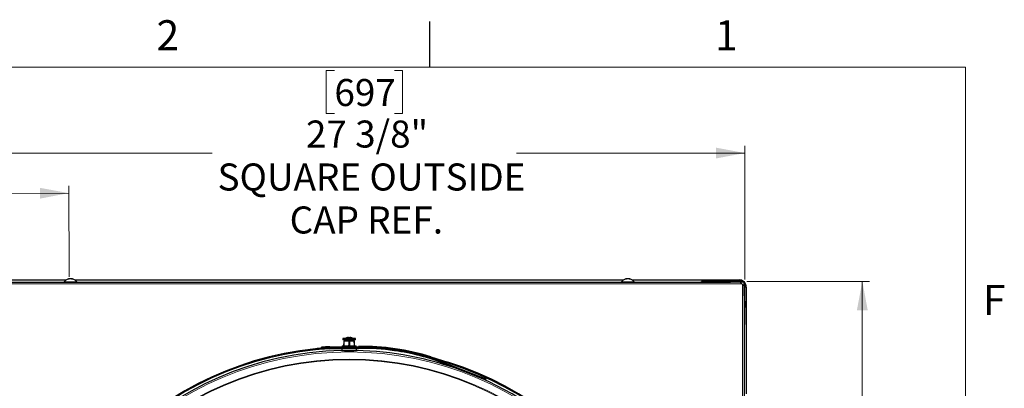
# Model space of a CAD drawing. Units: inches. Extents: x 2 to 154, y 1 to 99.
# Drawn here: x 119 to 153, y 86 to 99 of the extents above; entities that cross this region are included whole.
import ezdxf

# ---------------------------------------------------------------- set-up
doc = ezdxf.new("R2010")
doc.units = ezdxf.units.IN
doc.header["$MEASUREMENT"] = 0
doc.linetypes.add('SLD-Solid', pattern=[0])
doc.styles.add('SLDTEXTSTYLE0', font='GOTHIC.TTF', dxfattribs={"width": 0.913})
doc.dimstyles.new('SLDDIMSTYLE1', dxfattribs={"dimtxt": 0.9375, "dimasz": 1, "dimexe": 0, "dimexo": 0.0625, "dimgap": 0.234375, "dimtad": 0, "dimtih": 1, "dimtoh": 1, "dimdec": 1, "dimrnd": 1e-09, "dimzin": 12, "dimdsep": 46, "dimlunit": 5, "dimtxsty": 'SLDTEXTSTYLE0', "dimsah": 1, "dimcen": 0.09, "dimadec": 0, "dimazin": 3, "dimtfac": 1, "dimtdec": 1, "dimtofl": 0, "dimtmove": 0, "dimatfit": 3, "dimfxl": 1, "dimfrac": 2, "dimtolj": 1, "dimtzin": 12, "dimarcsym": 0})
doc.dimstyles.new('SLDDIMSTYLE2', dxfattribs={"dimtxt": 0.9375, "dimasz": 1, "dimexe": 0, "dimexo": 0.0625, "dimgap": 0.234375, "dimtad": 0, "dimtih": 1, "dimtoh": 1, "dimdec": 6, "dimrnd": 1e-09, "dimzin": 12, "dimdsep": 46, "dimlunit": 5, "dimtxsty": 'SLDTEXTSTYLE0', "dimsah": 1, "dimcen": 0.09, "dimadec": 0, "dimazin": 3, "dimtfac": 1, "dimtdec": 1, "dimtofl": 0, "dimtmove": 0, "dimatfit": 3, "dimfxl": 1, "dimfrac": 2, "dimtolj": 1, "dimtzin": 12, "dimarcsym": 0})

# ---------------------------------------------------------------- blocks, each defined once
blk = doc.blocks.new('_D_9')
at = {"color": 7, "linetype": 'SLD-Solid', "lineweight": 0}
for p, q in [((107.044, 94.141), (106.759, 94.141)), ((106.759, 94.141), (106.759, 92.652)), ((109.123, 94.141), (109.408, 94.141)), ((109.408, 94.141), (109.408, 92.652)), ((116.818, 89.765), (116.808, 93.036)), ((120.87, 89.898), (120.859, 93.049)), ((106.759, 92.652), (107.044, 92.652)), ((109.408, 92.652), (109.123, 92.652)), ((112.551, 92.772), (112.051, 92.772)), ((116.808, 92.786), (112.551, 92.772)), ((120.86, 92.799), (116.808, 92.786))]:
    blk.add_line(p, q, dxfattribs=at)
for points in [[(116.808, 92.786), (117.809, 92.601), (117.808, 92.976)], [(120.86, 92.799), (119.86, 92.983), (119.861, 92.608)]]:
    blk.add_solid(points, dxfattribs=at)
at = {"color": 7, "linetype": 'SLD-Solid', "lineweight": 0, "char_height": 0.9375, "attachment_point": 1, "style": 'SLDTEXTSTYLE0'}
for s, insert in [('103', (107.044, 93.849)), ('4"', (107.544, 92.409)), ('TYP.', (109.693, 92.409))]:
    blk.add_mtext(s, dxfattribs=dict(at, insert=insert))
blk = doc.blocks.new('_D_11')
at = {"color": 7, "linetype": 'SLD-Solid', "lineweight": 0}
for p, q in [((130.064, 97.048), (129.779, 97.048)), ((129.779, 97.048), (129.779, 95.559)), ((132.142, 97.048), (132.427, 97.048)), ((132.427, 97.048), (132.427, 95.559)), ((129.779, 95.559), (130.064, 95.559)), ((132.427, 95.559), (132.142, 95.559)), ((116.864, 89.81), (116.864, 94.439)), ((116.864, 94.189), (125.826, 94.189)), ((144.289, 94.189), (136.38, 94.189)), ((144.289, 89.81), (144.289, 94.439))]:
    blk.add_line(p, q, dxfattribs=at)
for points in [[(116.864, 94.189), (117.864, 94.001), (117.864, 94.376)], [(144.289, 94.189), (143.289, 94.376), (143.289, 94.001)]]:
    blk.add_solid(points, dxfattribs=at)
at = {"color": 7, "linetype": 'SLD-Solid', "lineweight": 0, "char_height": 0.9375, "attachment_point": 1, "style": 'SLDTEXTSTYLE0'}
for s, insert in [('697', (130.064, 96.756)), ('27 3/8"', (129.078, 95.316)), ('SQUARE OUTSIDE', (126.016, 93.827)), (' CAP REF.', (128.227, 92.337))]:
    blk.add_mtext(s, dxfattribs=dict(at, insert=insert))
blk = doc.blocks.new('_D_12')
at = {"color": 7, "linetype": 'SLD-Solid', "lineweight": 0}
for p, q in [((144.357, 89.741), (148.609, 89.741)), ((148.359, 89.741), (148.359, 77.551)), ((147.32, 77.361), (147.035, 77.361)), ((147.035, 77.361), (147.035, 75.871)), ((149.398, 77.361), (149.683, 77.361)), ((149.683, 77.361), (149.683, 75.871)), ((147.035, 75.871), (147.32, 75.871)), ((149.683, 75.871), (149.398, 75.871)), ((148.359, 62.316), (148.359, 74.431)), ((144.357, 62.316), (148.609, 62.316))]:
    blk.add_line(p, q, dxfattribs=at)
for points in [[(148.359, 89.741), (148.171, 88.741), (148.546, 88.741)], [(148.359, 62.316), (148.546, 63.316), (148.171, 63.316)]]:
    blk.add_solid(points, dxfattribs=at)
at = {"color": 7, "linetype": 'SLD-Solid', "lineweight": 0, "char_height": 0.9375, "attachment_point": 1, "style": 'SLDTEXTSTYLE0'}
for s, insert in [('697', (147.32, 77.069)), ('27 3/8"', (146.334, 75.629))]:
    blk.add_mtext(s, dxfattribs=dict(at, insert=insert))

msp = doc.modelspace()

# ---------------------------------------------------------------- linework, layer by layer
at = {"color": 7, "linetype": 'SLD-Solid', "lineweight": 30}
for p, q in [((133.3724362, 97.1710704), (133.3724362, 98.7460704)), ((117.0641228, 89.7906643), (120.7686447, 89.7906643)), ((120.873282, 89.8231442), (120.8712357, 89.8328299)), ((120.9656809, 89.832898), (120.9624995, 89.8179194)), ((121.0686004, 89.7906643), (140.0836449, 89.7906643)), ((140.1887849, 89.8215473), (140.1863637, 89.8329109)), ((140.2812566, 89.832844), (140.2785362, 89.8200008)), ((140.3836005, 89.7906643), (144.0881225, 89.7906643)), ((142.7886227, 89.7161644), (142.7886227, 89.7411643)), ((143.7886221, 89.7411643), (142.7886227, 89.7411643)), ((143.4436226, 89.7731643), (143.3946225, 89.756164)), ((143.3946225, 89.756164), (143.3946225, 89.7411643)), ((143.3946225, 89.756164), (143.5926225, 89.756164)), ((143.4436226, 89.7731643), (143.5436223, 89.7731643)), ((143.5926225, 89.756164), (143.5436223, 89.7731643)), ((143.5926225, 89.7411643), (143.5926225, 89.756164)), ((144.2323728, 89.7411643), (143.7886221, 89.7411643)), ((143.7886221, 89.7161644), (143.7886221, 89.7411643)), ((117.4225333, 89.7161644), (143.729712, 89.7161644)), ((120.7036223, 89.7271643), (120.7036223, 89.7161644)), ((120.7036223, 89.7271643), (121.1336229, 89.7271643)), ((121.1336229, 89.7161644), (121.1336229, 89.7271643)), ((140.0186224, 89.7271643), (140.0186224, 89.7161644)), ((140.0186224, 89.7271643), (140.448623, 89.7271643)), ((140.448623, 89.7161644), (140.448623, 89.7271643)), ((143.729712, 89.7161644), (143.7886221, 89.7161644)), ((144.2323728, 89.7161644), (143.7886221, 89.7161644)), ((144.2023722, 89.6360583), (144.1835169, 89.6549136)), ((144.263623, 89.2411635), (144.263623, 89.6849142)), ((144.2886229, 89.2411635), (144.2886229, 89.6849142)), ((144.3381229, 89.5406639), (144.3381229, 85.8361419)), ((144.263623, 89.2411635), (144.2886229, 89.2411635)), ((144.263623, 89.2411635), (144.263623, 89.1822534)), ((144.263623, 89.1822534), (144.263623, 62.8750747)), ((144.2886229, 88.2411641), (144.2886229, 89.2411635)), ((144.3036226, 89.0451639), (144.2886229, 89.0451639)), ((144.2886229, 88.8471639), (144.3036226, 88.8471639)), ((144.3206229, 88.9961637), (144.3036226, 89.0451639)), ((144.3036226, 89.0451639), (144.3036226, 88.8616461)), ((144.3036226, 88.8471639), (144.3206229, 88.896164)), ((144.3036226, 88.8616461), (144.3036226, 88.8471639)), ((144.3206229, 88.9961637), (144.3206229, 88.9034785)), ((144.3206229, 88.9034785), (144.3206229, 88.896164)), ((144.263623, 88.2411641), (144.2886229, 88.2411641)), ((130.3586227, 87.7636641), (130.3586227, 87.7086635)), ((130.7936226, 87.7636641), (130.3586227, 87.7636641)), ((130.7936226, 87.7086635), (130.3586227, 87.7086635)), ((130.4127009, 87.7086635), (130.3969453, 87.6653762)), ((130.4361226, 87.7646637), (130.4361226, 87.7636641)), ((130.4361226, 87.7646637), (130.5586838, 87.7646637)), ((130.5514835, 87.7932845), (130.5514835, 87.7816381)), ((130.5576983, 87.793342), (130.5576983, 87.7818306)), ((130.5586838, 87.7646637), (130.7161226, 87.7646637)), ((130.5998372, 87.793342), (130.5998372, 87.7929865)), ((130.7161226, 87.7636641), (130.7161226, 87.7646637)), ((130.7553, 87.6653762), (130.7395444, 87.7086635)), ((130.7936226, 87.7086635), (130.7936226, 87.7636641)), ((129.6183859, 87.4294744), (129.616373, 87.460409)), ((129.9032322, 87.4719005), (130.9031181, 87.4870023)), ((129.9037003, 87.4409037), (130.9035863, 87.4560055)), ((129.9038362, 87.4319055), (130.9037222, 87.4470073)), ((129.9043044, 87.4009088), (130.9041904, 87.4160106)), ((130.3273206, 87.4072975), (130.3261226, 87.3386642)), ((130.3280191, 87.4473124), (130.327862, 87.4383095)), ((130.3290027, 87.5036646), (130.3285604, 87.4783244)), ((130.3290027, 87.5036646), (130.8232426, 87.5036646)), ((130.3883137, 87.6636644), (130.3855208, 87.5036646)), ((130.3883137, 87.6636644), (130.3948226, 87.6636644)), ((130.3970337, 87.6636644), (130.3948226, 87.5314946)), ((130.3948226, 87.6636644), (130.3970337, 87.6636644)), ((130.3969453, 87.6653762), (130.3969154, 87.6636644)), ((130.7553, 87.6653762), (130.3969453, 87.6653762)), ((130.5668469, 87.5036646), (130.5673066, 87.5314946)), ((130.5696137, 87.6636644), (130.5673066, 87.5314946)), ((130.5696137, 87.6636644), (130.5826316, 87.6636644)), ((130.5826316, 87.6636644), (130.5849387, 87.5314946)), ((130.7574226, 87.5314946), (130.7552116, 87.6636644)), ((130.7552116, 87.6636644), (130.7574226, 87.6636644)), ((130.7553298, 87.6636644), (130.7553, 87.6653762)), ((130.7574226, 87.6636644), (130.7639316, 87.6636644)), ((130.7578854, 87.5036646), (130.7574226, 87.5314946)), ((130.7667244, 87.5036646), (130.7639316, 87.6636644)), ((130.8235544, 87.4858008), (130.8232426, 87.5036646)), ((130.8242525, 87.445807), (130.8240954, 87.4548052)), ((130.8261226, 87.3386642), (130.8247935, 87.4148114)), ((130.3261226, 87.3386642), (130.8261226, 87.3386642)), ((130.4041226, 87.3386642), (130.4042316, 87.326173)), ((130.4223144, 87.3386642), (130.4224242, 87.3245386)), ((130.5321191, 87.3220288), (130.5320431, 87.3386642)), ((130.6202023, 87.3386642), (130.6201264, 87.3220288)), ((130.7298239, 87.3248988), (130.7299309, 87.3386642)), ((130.7480136, 87.326173), (130.7481227, 87.3386642)), ((133.399634, 87.0935401), (133.9842429, 86.9104435)), ((133.4088991, 87.123123), (133.9935083, 86.9400264)), ((133.9033698, 86.875732), (135.3013909, 86.3320978)), ((133.9146049, 86.9046238), (135.3126257, 86.3609908)), ((135.3126257, 86.3609908), (135.3013909, 86.3320978))]:
    msp.add_line(p, q, dxfattribs=at)
at = {"color": 7, "linetype": 'SLD-Solid', "lineweight": 15}
for p in [(3.4349362, 97.1710704), (151.9349362, 2.6710704)]:
    msp.add_line(p, (151.9349362, 97.1710704), dxfattribs=at)
at = {"color": 8, "linetype": 'SLD-Solid', "lineweight": 0}
for p, q in [((120.8690786, 89.8215285), (120.8668633, 89.8320133)), ((120.9327212, 89.8320403), (120.9326836, 89.8299025)), ((120.9685409, 89.8320403), (120.9652978, 89.8167707)), ((140.1850807, 89.8199445), (140.1825029, 89.8320403)), ((140.2845671, 89.8320133), (140.2817106, 89.818526)), ((144.0881225, 89.7906643), (144.0881225, 89.7411643)), ((144.2323728, 89.7161644), (144.2323728, 89.7411643)), ((144.1835169, 89.6549136), (116.9687284, 89.6549136)), ((144.2023722, 62.4212698), (144.2023722, 89.6360583)), ((144.263623, 89.6849142), (144.2886229, 89.6849142)), ((144.2886229, 89.5406639), (144.3381229, 89.5406639)), ((129.4074014, 87.3716133), (129.4042241, 87.4024505)), ((129.9032322, 87.4719005), (129.9037003, 87.4409037)), ((129.9038362, 87.4319055), (129.9043044, 87.4009088)), ((130.3948226, 87.6636644), (130.3948226, 87.5314946)), ((130.7574226, 87.6636644), (130.7574226, 87.5314946)), ((130.9035863, 87.4560055), (130.9031181, 87.4870023)), ((130.9041904, 87.4160106), (130.9037222, 87.4470073)), ((132.14551, 87.3369476), (132.1499069, 87.3676346)), ((133.4088991, 87.123123), (133.399634, 87.0935401)), ((133.9146049, 86.9046238), (133.9033698, 86.875732)), ((133.9842429, 86.9104435), (133.9935083, 86.9400264))]:
    msp.add_line(p, q, dxfattribs=at)
at = {"color": 7, "linetype": 'SLD-Solid', "lineweight": 30, "flags": 128}
for points in [[(144.1835169, 89.6549136), (144.1728808, 89.6655497), (144.1625685, 89.6758632), (144.1528921, 89.6855396), (144.1441462, 89.6942843), (144.136597, 89.7018346), (144.1304735, 89.7079582), (144.1259609, 89.7124708), (144.1231977, 89.7152339), (144.1222673, 89.7161644)], [(144.263623, 89.5748087), (144.2624461, 89.5759855), (144.2589602, 89.5794715), (144.2533001, 89.5851315), (144.2456829, 89.5927487), (144.2364008, 89.6020297), (144.2258116, 89.6126189), (144.2143224, 89.6241092), (144.2023722, 89.6360583)]]:
    msp.add_lwpolyline(points, dxfattribs=at)
at = {"color": 8, "linetype": 'SLD-Solid', "lineweight": 0}
for radius in [11.2649458, 11.0184163, 10.9902302]:
    msp.add_circle((130.5761226, 76.028664), radius, dxfattribs=at)
at = {"color": 7, "linetype": 'SLD-Solid', "lineweight": 30}
for centre, radius, start, end in [((120.9186226, 89.5720504), 0.2651136, 100.52633918, 144.19110499), ((120.8962123, 89.6988094), 0.1363988, 102.42552246, 120.17342382), ((120.8427962, 89.7083462), 0.1094335, 82.04741252, 97.95258748), ((120.9423428, 89.6367804), 0.1987593, 100.8089801, 115.1294389), ((120.8890442, 89.6777745), 0.158241, 61.4034773, 76.98786156), ((120.8961133, 89.6437475), 0.1918184, 69.38841894, 78.99781732), ((120.9828049, 89.6650879), 0.1526913, 83.2222274, 96.7777726), ((120.9186226, 89.5720504), 0.2651136, 35.80889501, 79.50245895), ((120.9420643, 89.734612), 0.1009617, 54.40772975, 74.79675619), ((140.2336226, 89.5720504), 0.2651136, 100.26003869, 144.19110499), ((140.2112919, 89.7103637), 0.125036, 103.31152468, 121.7293416), ((140.1618601, 89.6923515), 0.1254275, 82.52119593, 97.47880407), ((140.2594813, 89.6531788), 0.1826256, 101.78884386, 116.4328883), ((140.2061107, 89.6605643), 0.1751343, 63.08458405, 78.22525121), ((140.2336226, 89.5720504), 0.2651136, 35.80889501, 79.6142958), ((140.2575172, 89.7236618), 0.1116769, 56.44393734, 75.98264781), ((140.3023182, 89.6811213), 0.1366585, 82.88417066, 97.11582934), ((144.0881226, 89.540664), 0.25, 53.2207103, 90), ((144.2323726, 89.684914), 0.05625, 0, 90), ((144.2323726, 89.684914), 0.03125, 0, 90), ((144.0881226, 89.540664), 0.25, 0, 36.77928972), ((130.5761226, 87.4529974), 0.3416667, 105.83433438, 114.18951415), ((130.5722313, 87.4631214), 0.3308143, 93.59580845, 105.79890266), ((130.4844185, 87.7762723), 0.0056372, 97.69549464, 113.58320766), ((130.5754127, 87.778022), 0.0283822, 147.4694783, 173.08593133), ((130.5646005, 87.4582355), 0.3236693, 86.92480933, 93.07519067), ((130.546541, 87.7689457), 0.0268265, 27.75511781, 65.42379007), ((130.6061242, 87.7675029), 0.027891, 112.4262924, 150.02298441), ((130.5744993, 87.454701), 0.3392332, 74.40061717, 86.45348843), ((130.5800045, 87.4630844), 0.3308525, 74.20125871, 86.56338474), ((130.6679022, 87.7765359), 0.0053655, 66.02913089, 113.97086911), ((130.5761226, 87.4529974), 0.3416667, 65.81048585, 74.16566562), ((130.5761226, 76.028664), 11.434, 95.88271433, 72.60969775), ((130.5761226, 76.028664), 11.403, 95.88271433, 72.60969775), ((129.9901734, 81.7155571), 5.717, 90.86530358, 95.88271433), ((129.9901734, 81.7155571), 5.686, 90.86530358, 95.88271433), ((129.9901734, 81.7155571), 5.757, 90.86530358, 93.72281749), ((129.9901734, 81.7155571), 5.726, 90.86530358, 93.72281749), ((131.0236409, 79.5072378), 7.9806747, 72.60969775, 90.86530358), ((131.0236409, 79.5072378), 7.9496747, 72.60969775, 90.86530358), ((131.0236409, 79.5072378), 7.9406747, 81.84595354, 90.86530358), ((131.0236409, 79.5072378), 7.9096747, 81.84595354, 90.86530358), ((131.0152265, 79.4485123), 8, 68.75096769, 81.84595354), ((130.5761226, 76.028664), 11.3175, 91.26532963, 178.73467037), ((130.5761226, 76.028664), 11.3175, 69.83152661, 88.73467037), ((131.0152265, 79.4485123), 7.969, 68.75096769, 81.84595354), ((130.5761226, 76.028664), 11.3175, 331.26532963, 67.67040877)]:
    msp.add_arc(centre, radius, start, end, dxfattribs=at)
for points, knots in [([(120.8668633, 89.8320133), (120.8678997, 89.8322345), (120.8699728, 89.8326769), (120.8712805, 89.8329063), (120.8710953, 89.8328137), (120.871048, 89.83279)], [0, 0, 0, 0, 0.4267836896, 0.8537515024, 1, 1, 1, 1]), ([(120.9246734, 89.8319523), (120.9233828, 89.8321872), (120.9208021, 89.8326569), (120.9158215, 89.8329067), (120.910722, 89.8327732), (120.9071281, 89.8323802), (120.9054063, 89.8320735), (120.9050684, 89.8320133)], [0, 0, 0, 0, 0.2356844201, 0.4712952707, 0.7068706687, 0.9424621547, 1, 1, 1, 1]), ([(120.9668073, 89.8327384), (120.9664097, 89.8328117), (120.9654327, 89.8329918), (120.9657562, 89.8328229), (120.9670797, 89.832433), (120.9682772, 89.8321112), (120.9685409, 89.8320403)], [0, 0, 0, 0, 0.2311540101, 0.5680420272, 0.9048722489, 1, 1, 1, 1]), ([(140.1825029, 89.8320403), (140.1834689, 89.8322653), (140.1854006, 89.8327154), (140.1865112, 89.8329609), (140.1862701, 89.832894), (140.1862294, 89.8328827)], [0, 0, 0, 0, 0.453934115, 0.9077686959, 1, 1, 1, 1]), ([(140.2418494, 89.8320133), (140.2404834, 89.8322395), (140.2377522, 89.8326918), (140.2326797, 89.8329102), (140.2276097, 89.8327455), (140.2241189, 89.8323322), (140.2224908, 89.8320148), (140.2221699, 89.8319523)], [0, 0, 0, 0, 0.2356616734, 0.4711719247, 0.7066809478, 0.9422019899, 1, 1, 1, 1]), ([(140.2813017, 89.8328405), (140.2812986, 89.8328413), (140.2808869, 89.8329442), (140.2816526, 89.832734), (140.2830657, 89.832382), (140.2843207, 89.8320738), (140.2845671, 89.8320133)], [0, 0, 0, 0, 0.0034183934, 0.4475563523, 0.8915398347, 1, 1, 1, 1]), ([(130.3948226, 87.5314946), (130.3947775, 87.5287823), (130.3946233, 87.5195057), (130.3944691, 87.510229), (130.3943599, 87.5036646)], [0, 0, 0, 0, 0.2923846364, 1, 1, 1, 1]), ([(130.5849387, 87.5314946), (130.584986, 87.5287823), (130.585148, 87.5195057), (130.5852972, 87.510229), (130.5854027, 87.5036646)], [0, 0, 0, 0, 0.29238501717, 1, 1, 1, 1]), ([(130.7352657, 87.3251581), (130.734391, 87.3249339), (130.73114, 87.3241006), (130.706738, 87.3230845), (130.6655251, 87.3221808), (130.6130465, 87.3217389), (130.5567755, 87.3216782), (130.5024279, 87.3219964), (130.4570772, 87.3227484), (130.4262413, 87.3237923), (130.4195095, 87.3247647), (130.4167703, 87.3251604)], [0, 0, 0, 0, 0.04573144933, 0.16998584614, 0.294171192, 0.41831908241, 0.54244613329, 0.66657047718, 0.79069234006, 0.91483112932, 1, 1, 1, 1])]:
    msp.add_open_spline(points, degree=3, knots=knots, dxfattribs=at)

# ---------------------------------------------------------------- texts
at = {"color": 7, "linetype": 'Continuous', "lineweight": 0, "char_height": 1.0416667, "attachment_point": 1, "style": 'SLDTEXTSTYLE0'}
for s, insert in [('2', (123.8979412, 98.7933964)), ('1', (143.2534372, 98.7915342)), ('F', (152.5356597, 89.6194853)), ('F', (152.5356597, 89.6194853))]:
    msp.add_mtext(s, dxfattribs=dict(at, insert=insert))

# ---------------------------------------------------------------- dimensions: what is measured, and where the dimension line sits
at = {"color": 7, "linetype": 'SLD-Solid', "lineweight": 0}
dim = msp.add_linear_dim(base=(144.2886226, 94.1889681), p1=(116.8636226, 89.684914), p2=(144.2886226, 89.684914), text='<>\\PSQUARE OUTSIDE\\P CAP REF.', dimstyle='SLDDIMSTYLE2', dxfattribs=at)
dim.commit()
dim.dimension.update_dxf_attribs({"geometry": '_D_11', "text_midpoint": (131.103219, 94.1889681), "dimtype": 160})
dim = msp.add_linear_dim(base=(120.8601846, 92.7990108), p1=(116.8187241, 89.6396819), p2=(120.8701507, 89.7727863), angle=0.18868721, text='<>TYP.', dimstyle='SLDDIMSTYLE1', dxfattribs=at)
dim.commit()
dim.dimension.update_dxf_attribs({"geometry": '_D_9', "text_midpoint": (112.5505212, 92.7716453), "dimtype": 160})
dim = msp.add_linear_dim(base=(148.3589743, 62.316164), p1=(144.2323726, 89.741164), p2=(144.2323726, 62.316164), angle=90, dimstyle='SLDDIMSTYLE2', dxfattribs=at)
dim.commit()
dim.dimension.update_dxf_attribs({"geometry": '_D_12', "text_midpoint": (148.3589743, 75.9911041), "dimtype": 160})

doc.saveas('drawing.dxf')
